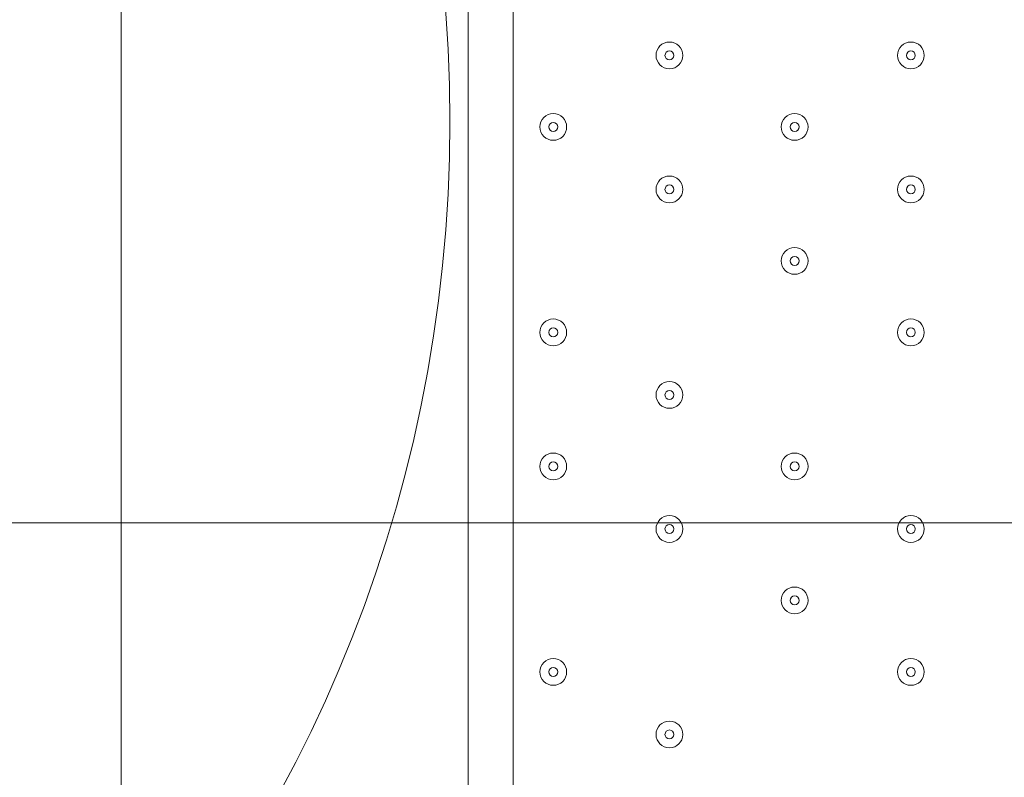
# Model space of a CAD drawing. Units: millimetres. Extents: x -3285 to 12043, y -11549 to 2514.
# Drawn here: x -816 to -467, y -5846 to -5576 of the extents above; entities that cross this region are included whole.
import ezdxf

# ---------------------------------------------------------------- set-up
doc = ezdxf.new("R2010")
doc.units = ezdxf.units.MM
doc.header["$MEASUREMENT"] = 0
doc.layers.add('Work Layer', color=7, linetype='Continuous', lineweight=0)

# ---------------------------------------------------------------- blocks, each defined once
blk = doc.blocks.new('Block_5')
at = {"layer": 'Work Layer', "color": 253, "lineweight": 9}
blk.add_open_spline([(701.27, -5255.1), (701.27, -5255.1), (-3030.91, -5255.1), (-3030.91, -5255.1), (-3063.24, -5423.65), (-3072.26, -5591.41), (-3059.98, -5755.1), (-3059.98, -5755.1), (728.92, -5755.1), (728.92, -5755.1), (741.96, -5585), (732.33, -5417.09), (701.27, -5255.1)], degree=3, knots=[0, 0, 0, 0, 1, 1, 1, 2, 2, 2, 3, 3, 3, 4, 4, 4, 4], dxfattribs=at)
blk = doc.blocks.new('Block_10')
at = {"layer": 'Work Layer', "color": 7, "lineweight": 9}
for p, q in [((-657.02, -6035.13), (-657.02, -5190.58)), ((-641.14, -5266.78), (-641.14, -5962.1))]:
    blk.add_line(p, q, dxfattribs=at)
for points in [[(-590.34, -5589.04), (-590.34, -5591.67), (-588.21, -5593.8), (-585.58, -5593.8), (-582.95, -5593.8), (-580.82, -5591.67), (-580.82, -5589.04), (-580.82, -5586.41), (-582.95, -5584.28), (-585.58, -5584.28), (-588.21, -5584.28), (-590.34, -5586.41), (-590.34, -5589.04)], [(-580.82, -5589.04), (-580.82, -5586.41), (-582.95, -5584.28), (-585.58, -5584.28), (-588.21, -5584.28), (-590.34, -5586.41), (-590.34, -5589.04), (-590.34, -5591.67), (-588.21, -5593.8), (-585.58, -5593.8), (-582.95, -5593.8), (-580.82, -5591.67), (-580.82, -5589.04)], [(-504.62, -5589.04), (-504.62, -5591.67), (-502.49, -5593.8), (-499.85, -5593.8), (-497.22, -5593.8), (-495.09, -5591.67), (-495.09, -5589.04), (-495.09, -5586.41), (-497.22, -5584.28), (-499.85, -5584.28), (-502.48, -5584.28), (-504.62, -5586.41), (-504.62, -5589.04)], [(-495.09, -5589.04), (-495.09, -5586.41), (-497.22, -5584.28), (-499.85, -5584.28), (-502.49, -5584.28), (-504.62, -5586.41), (-504.62, -5589.04), (-504.62, -5591.67), (-502.49, -5593.8), (-499.85, -5593.8), (-497.22, -5593.8), (-495.09, -5591.67), (-495.09, -5589.04)], [(-583.99, -5589.04), (-583.99, -5588.16), (-584.7, -5587.45), (-585.58, -5587.45), (-586.46, -5587.45), (-587.17, -5588.16), (-587.17, -5589.04), (-587.17, -5589.92), (-586.46, -5590.63), (-585.58, -5590.63), (-584.7, -5590.63), (-583.99, -5589.92), (-583.99, -5589.04)], [(-498.27, -5589.04), (-498.27, -5588.16), (-498.98, -5587.45), (-499.85, -5587.45), (-500.73, -5587.45), (-501.44, -5588.16), (-501.44, -5589.04), (-501.44, -5589.92), (-500.73, -5590.63), (-499.85, -5590.63), (-498.98, -5590.63), (-498.27, -5589.92), (-498.27, -5589.04)], [(-631.62, -5614.44), (-631.62, -5617.07), (-629.49, -5619.2), (-626.85, -5619.2), (-624.22, -5619.2), (-622.09, -5617.07), (-622.09, -5614.44), (-622.09, -5611.81), (-624.22, -5609.68), (-626.85, -5609.68), (-629.48, -5609.68), (-631.62, -5611.81), (-631.62, -5614.44)], [(-622.09, -5614.44), (-622.09, -5611.81), (-624.22, -5609.68), (-626.85, -5609.68), (-629.49, -5609.68), (-631.62, -5611.81), (-631.62, -5614.44), (-631.62, -5617.07), (-629.49, -5619.2), (-626.85, -5619.2), (-624.22, -5619.2), (-622.09, -5617.07), (-622.09, -5614.44)], [(-545.89, -5614.44), (-545.89, -5617.07), (-543.76, -5619.2), (-541.13, -5619.2), (-538.5, -5619.2), (-536.37, -5617.07), (-536.37, -5614.44), (-536.37, -5611.81), (-538.5, -5609.68), (-541.13, -5609.68), (-543.76, -5609.68), (-545.89, -5611.81), (-545.89, -5614.44)], [(-536.37, -5614.44), (-536.37, -5611.81), (-538.5, -5609.68), (-541.13, -5609.68), (-543.76, -5609.68), (-545.89, -5611.81), (-545.89, -5614.44), (-545.89, -5617.07), (-543.76, -5619.2), (-541.13, -5619.2), (-538.5, -5619.2), (-536.37, -5617.07), (-536.37, -5614.44)], [(-625.27, -5614.44), (-625.27, -5613.56), (-625.98, -5612.85), (-626.85, -5612.85), (-627.73, -5612.85), (-628.44, -5613.56), (-628.44, -5614.44), (-628.44, -5615.32), (-627.73, -5616.03), (-626.85, -5616.03), (-625.98, -5616.03), (-625.27, -5615.32), (-625.27, -5614.44)], [(-539.54, -5614.44), (-539.54, -5613.56), (-540.25, -5612.85), (-541.13, -5612.85), (-542.01, -5612.85), (-542.72, -5613.56), (-542.72, -5614.44), (-542.72, -5615.32), (-542.01, -5616.03), (-541.13, -5616.03), (-540.25, -5616.03), (-539.54, -5615.32), (-539.54, -5614.44)], [(-590.34, -5636.67), (-590.34, -5639.3), (-588.21, -5641.43), (-585.58, -5641.43), (-582.95, -5641.43), (-580.82, -5639.3), (-580.82, -5636.67), (-580.82, -5634.03), (-582.95, -5631.9), (-585.58, -5631.9), (-588.21, -5631.9), (-590.34, -5634.03), (-590.34, -5636.67)], [(-580.82, -5636.67), (-580.82, -5634.03), (-582.95, -5631.9), (-585.58, -5631.9), (-588.21, -5631.9), (-590.34, -5634.03), (-590.34, -5636.67), (-590.34, -5639.3), (-588.21, -5641.43), (-585.58, -5641.43), (-582.95, -5641.43), (-580.82, -5639.3), (-580.82, -5636.67)], [(-504.62, -5636.67), (-504.62, -5639.3), (-502.49, -5641.43), (-499.85, -5641.43), (-497.22, -5641.43), (-495.09, -5639.3), (-495.09, -5636.67), (-495.09, -5634.03), (-497.22, -5631.9), (-499.85, -5631.9), (-502.48, -5631.9), (-504.62, -5634.03), (-504.62, -5636.67)], [(-495.09, -5636.67), (-495.09, -5634.03), (-497.22, -5631.9), (-499.85, -5631.9), (-502.49, -5631.9), (-504.62, -5634.03), (-504.62, -5636.67), (-504.62, -5639.3), (-502.49, -5641.43), (-499.85, -5641.43), (-497.22, -5641.43), (-495.09, -5639.3), (-495.09, -5636.67)], [(-583.99, -5636.67), (-583.99, -5635.79), (-584.7, -5635.08), (-585.58, -5635.08), (-586.46, -5635.08), (-587.17, -5635.79), (-587.17, -5636.67), (-587.17, -5637.54), (-586.46, -5638.25), (-585.58, -5638.25), (-584.7, -5638.25), (-583.99, -5637.54), (-583.99, -5636.67)], [(-498.27, -5636.67), (-498.27, -5635.79), (-498.98, -5635.08), (-499.85, -5635.08), (-500.73, -5635.08), (-501.44, -5635.79), (-501.44, -5636.67), (-501.44, -5637.54), (-500.73, -5638.25), (-499.85, -5638.25), (-498.98, -5638.25), (-498.27, -5637.54), (-498.27, -5636.67)], [(-545.89, -5662.07), (-545.89, -5664.7), (-543.76, -5666.83), (-541.13, -5666.83), (-538.5, -5666.83), (-536.37, -5664.7), (-536.37, -5662.07), (-536.37, -5659.44), (-538.5, -5657.3), (-541.13, -5657.3), (-543.76, -5657.3), (-545.89, -5659.43), (-545.89, -5662.07)], [(-536.37, -5662.07), (-536.37, -5659.44), (-538.5, -5657.3), (-541.13, -5657.3), (-543.76, -5657.3), (-545.89, -5659.44), (-545.89, -5662.07), (-545.89, -5664.7), (-543.76, -5666.83), (-541.13, -5666.83), (-538.5, -5666.83), (-536.37, -5664.7), (-536.37, -5662.07)], [(-539.54, -5662.07), (-539.54, -5661.19), (-540.25, -5660.48), (-541.13, -5660.48), (-542.01, -5660.48), (-542.72, -5661.19), (-542.72, -5662.07), (-542.72, -5662.94), (-542.01, -5663.65), (-541.13, -5663.65), (-540.25, -5663.65), (-539.54, -5662.94), (-539.54, -5662.07)], [(-631.62, -5687.46), (-631.62, -5690.09), (-629.49, -5692.23), (-626.85, -5692.23), (-624.22, -5692.23), (-622.09, -5690.1), (-622.09, -5687.47), (-622.09, -5684.84), (-624.22, -5682.7), (-626.85, -5682.7), (-629.48, -5682.7), (-631.62, -5684.83), (-631.62, -5687.46)], [(-622.09, -5687.47), (-622.09, -5684.84), (-624.22, -5682.7), (-626.85, -5682.7), (-629.49, -5682.7), (-631.62, -5684.84), (-631.62, -5687.47), (-631.62, -5690.1), (-629.49, -5692.23), (-626.85, -5692.23), (-624.22, -5692.23), (-622.09, -5690.1), (-622.09, -5687.47)], [(-504.62, -5687.46), (-504.62, -5690.09), (-502.49, -5692.23), (-499.85, -5692.23), (-497.22, -5692.23), (-495.09, -5690.1), (-495.09, -5687.47), (-495.09, -5684.84), (-497.22, -5682.7), (-499.85, -5682.7), (-502.48, -5682.7), (-504.62, -5684.83), (-504.62, -5687.46)], [(-495.09, -5687.47), (-495.09, -5684.84), (-497.22, -5682.7), (-499.85, -5682.7), (-502.49, -5682.7), (-504.62, -5684.84), (-504.62, -5687.47), (-504.62, -5690.1), (-502.49, -5692.23), (-499.85, -5692.23), (-497.22, -5692.23), (-495.09, -5690.1), (-495.09, -5687.47)], [(-625.27, -5687.47), (-625.27, -5686.59), (-625.98, -5685.88), (-626.85, -5685.88), (-627.73, -5685.88), (-628.44, -5686.59), (-628.44, -5687.47), (-628.44, -5688.34), (-627.73, -5689.05), (-626.85, -5689.05), (-625.98, -5689.05), (-625.27, -5688.34), (-625.27, -5687.47)], [(-498.27, -5687.47), (-498.27, -5686.59), (-498.98, -5685.88), (-499.85, -5685.88), (-500.73, -5685.88), (-501.44, -5686.59), (-501.44, -5687.47), (-501.44, -5688.34), (-500.73, -5689.05), (-499.85, -5689.05), (-498.98, -5689.05), (-498.27, -5688.34), (-498.27, -5687.47)], [(-590.34, -5709.69), (-590.34, -5712.32), (-588.21, -5714.45), (-585.58, -5714.45), (-582.95, -5714.45), (-580.82, -5712.32), (-580.82, -5709.69), (-580.82, -5707.06), (-582.95, -5704.93), (-585.58, -5704.93), (-588.21, -5704.93), (-590.34, -5707.06), (-590.34, -5709.69)], [(-580.82, -5709.69), (-580.82, -5707.06), (-582.95, -5704.93), (-585.58, -5704.93), (-588.21, -5704.93), (-590.34, -5707.06), (-590.34, -5709.69), (-590.34, -5712.32), (-588.21, -5714.45), (-585.58, -5714.45), (-582.95, -5714.45), (-580.82, -5712.32), (-580.82, -5709.69)], [(-583.99, -5709.69), (-583.99, -5708.81), (-584.7, -5708.1), (-585.58, -5708.1), (-586.46, -5708.1), (-587.17, -5708.81), (-587.17, -5709.69), (-587.17, -5710.57), (-586.46, -5711.28), (-585.58, -5711.28), (-584.7, -5711.28), (-583.99, -5710.57), (-583.99, -5709.69)], [(-631.62, -5735.09), (-631.62, -5737.72), (-629.49, -5739.85), (-626.85, -5739.85), (-624.22, -5739.85), (-622.09, -5737.72), (-622.09, -5735.09), (-622.09, -5732.46), (-624.22, -5730.33), (-626.85, -5730.33), (-629.48, -5730.33), (-631.62, -5732.46), (-631.62, -5735.09)], [(-622.09, -5735.09), (-622.09, -5732.46), (-624.22, -5730.33), (-626.85, -5730.33), (-629.49, -5730.33), (-631.62, -5732.46), (-631.62, -5735.09), (-631.62, -5737.72), (-629.49, -5739.85), (-626.85, -5739.85), (-624.22, -5739.85), (-622.09, -5737.72), (-622.09, -5735.09)], [(-545.89, -5735.09), (-545.89, -5737.72), (-543.76, -5739.85), (-541.13, -5739.85), (-538.5, -5739.85), (-536.37, -5737.72), (-536.37, -5735.09), (-536.37, -5732.46), (-538.5, -5730.33), (-541.13, -5730.33), (-543.76, -5730.33), (-545.89, -5732.46), (-545.89, -5735.09)], [(-536.37, -5735.09), (-536.37, -5732.46), (-538.5, -5730.33), (-541.13, -5730.33), (-543.76, -5730.33), (-545.89, -5732.46), (-545.89, -5735.09), (-545.89, -5737.72), (-543.76, -5739.85), (-541.13, -5739.85), (-538.5, -5739.85), (-536.37, -5737.72), (-536.37, -5735.09)], [(-625.27, -5735.09), (-625.27, -5734.21), (-625.98, -5733.5), (-626.85, -5733.5), (-627.73, -5733.5), (-628.44, -5734.21), (-628.44, -5735.09), (-628.44, -5735.97), (-627.73, -5736.68), (-626.85, -5736.68), (-625.98, -5736.68), (-625.27, -5735.97), (-625.27, -5735.09)], [(-539.54, -5735.09), (-539.54, -5734.21), (-540.25, -5733.5), (-541.13, -5733.5), (-542.01, -5733.5), (-542.72, -5734.21), (-542.72, -5735.09), (-542.72, -5735.97), (-542.01, -5736.68), (-541.13, -5736.68), (-540.25, -5736.68), (-539.54, -5735.97), (-539.54, -5735.09)], [(-590.34, -5757.32), (-590.34, -5759.95), (-588.21, -5762.08), (-585.58, -5762.08), (-582.95, -5762.08), (-580.82, -5759.95), (-580.82, -5757.32), (-580.82, -5754.69), (-582.95, -5752.55), (-585.58, -5752.55), (-588.21, -5752.55), (-590.34, -5754.68), (-590.34, -5757.32)], [(-580.82, -5757.32), (-580.82, -5754.69), (-582.95, -5752.55), (-585.58, -5752.55), (-588.21, -5752.55), (-590.34, -5754.69), (-590.34, -5757.32), (-590.34, -5759.95), (-588.21, -5762.08), (-585.58, -5762.08), (-582.95, -5762.08), (-580.82, -5759.95), (-580.82, -5757.32)], [(-504.62, -5757.32), (-504.62, -5759.95), (-502.49, -5762.08), (-499.85, -5762.08), (-497.22, -5762.08), (-495.09, -5759.95), (-495.09, -5757.32), (-495.09, -5754.69), (-497.22, -5752.55), (-499.85, -5752.55), (-502.48, -5752.55), (-504.62, -5754.68), (-504.62, -5757.32)], [(-495.09, -5757.32), (-495.09, -5754.69), (-497.22, -5752.55), (-499.85, -5752.55), (-502.49, -5752.55), (-504.62, -5754.69), (-504.62, -5757.32), (-504.62, -5759.95), (-502.49, -5762.08), (-499.85, -5762.08), (-497.22, -5762.08), (-495.09, -5759.95), (-495.09, -5757.32)], [(-583.99, -5757.32), (-583.99, -5756.44), (-584.7, -5755.73), (-585.58, -5755.73), (-586.46, -5755.73), (-587.17, -5756.44), (-587.17, -5757.32), (-587.17, -5758.19), (-586.46, -5758.9), (-585.58, -5758.9), (-584.7, -5758.9), (-583.99, -5758.19), (-583.99, -5757.32)], [(-498.27, -5757.32), (-498.27, -5756.44), (-498.98, -5755.73), (-499.85, -5755.73), (-500.73, -5755.73), (-501.44, -5756.44), (-501.44, -5757.32), (-501.44, -5758.19), (-500.73, -5758.9), (-499.85, -5758.9), (-498.98, -5758.9), (-498.27, -5758.19), (-498.27, -5757.32)], [(-545.89, -5782.72), (-545.89, -5785.35), (-543.76, -5787.48), (-541.13, -5787.48), (-538.5, -5787.48), (-536.37, -5785.35), (-536.37, -5782.72), (-536.37, -5780.09), (-538.5, -5777.95), (-541.13, -5777.95), (-543.76, -5777.95), (-545.89, -5780.08), (-545.89, -5782.72)], [(-536.37, -5782.72), (-536.37, -5780.09), (-538.5, -5777.95), (-541.13, -5777.95), (-543.76, -5777.95), (-545.89, -5780.09), (-545.89, -5782.72), (-545.89, -5785.35), (-543.76, -5787.48), (-541.13, -5787.48), (-538.5, -5787.48), (-536.37, -5785.35), (-536.37, -5782.72)], [(-539.54, -5782.72), (-539.54, -5781.84), (-540.25, -5781.13), (-541.13, -5781.13), (-542.01, -5781.13), (-542.72, -5781.84), (-542.72, -5782.72), (-542.72, -5783.59), (-542.01, -5784.3), (-541.13, -5784.3), (-540.25, -5784.3), (-539.54, -5783.59), (-539.54, -5782.72)], [(-631.62, -5808.11), (-631.62, -5810.74), (-629.49, -5812.88), (-626.85, -5812.88), (-624.22, -5812.88), (-622.09, -5810.75), (-622.09, -5808.12), (-622.09, -5805.49), (-624.22, -5803.35), (-626.85, -5803.35), (-629.48, -5803.35), (-631.62, -5805.48), (-631.62, -5808.11)], [(-622.09, -5808.12), (-622.09, -5805.48), (-624.22, -5803.35), (-626.85, -5803.35), (-629.49, -5803.35), (-631.62, -5805.48), (-631.62, -5808.12), (-631.62, -5810.75), (-629.49, -5812.88), (-626.85, -5812.88), (-624.22, -5812.88), (-622.09, -5810.75), (-622.09, -5808.12)], [(-504.62, -5808.11), (-504.62, -5810.74), (-502.49, -5812.88), (-499.85, -5812.88), (-497.22, -5812.88), (-495.09, -5810.75), (-495.09, -5808.12), (-495.09, -5805.49), (-497.22, -5803.35), (-499.85, -5803.35), (-502.48, -5803.35), (-504.62, -5805.48), (-504.62, -5808.11)], [(-495.09, -5808.12), (-495.09, -5805.48), (-497.22, -5803.35), (-499.85, -5803.35), (-502.49, -5803.35), (-504.62, -5805.48), (-504.62, -5808.12), (-504.62, -5810.75), (-502.49, -5812.88), (-499.85, -5812.88), (-497.22, -5812.88), (-495.09, -5810.75), (-495.09, -5808.12)], [(-625.27, -5808.12), (-625.27, -5807.24), (-625.98, -5806.53), (-626.85, -5806.53), (-627.73, -5806.53), (-628.44, -5807.24), (-628.44, -5808.12), (-628.44, -5808.99), (-627.73, -5809.7), (-626.85, -5809.7), (-625.98, -5809.7), (-625.27, -5808.99), (-625.27, -5808.12)], [(-498.27, -5808.12), (-498.27, -5807.24), (-498.98, -5806.53), (-499.85, -5806.53), (-500.73, -5806.53), (-501.44, -5807.24), (-501.44, -5808.12), (-501.44, -5808.99), (-500.73, -5809.7), (-499.85, -5809.7), (-498.98, -5809.7), (-498.27, -5808.99), (-498.27, -5808.12)], [(-590.34, -5830.34), (-590.34, -5832.97), (-588.21, -5835.1), (-585.58, -5835.1), (-582.95, -5835.1), (-580.82, -5832.97), (-580.82, -5830.34), (-580.82, -5827.71), (-582.95, -5825.58), (-585.58, -5825.58), (-588.21, -5825.58), (-590.34, -5827.71), (-590.34, -5830.34)], [(-580.82, -5830.34), (-580.82, -5827.71), (-582.95, -5825.58), (-585.58, -5825.58), (-588.21, -5825.58), (-590.34, -5827.71), (-590.34, -5830.34), (-590.34, -5832.97), (-588.21, -5835.1), (-585.58, -5835.1), (-582.95, -5835.1), (-580.82, -5832.97), (-580.82, -5830.34)], [(-583.99, -5830.34), (-583.99, -5829.46), (-584.7, -5828.75), (-585.58, -5828.75), (-586.46, -5828.75), (-587.17, -5829.46), (-587.17, -5830.34), (-587.17, -5831.22), (-586.46, -5831.93), (-585.58, -5831.93), (-584.7, -5831.93), (-583.99, -5831.22), (-583.99, -5830.34)]]:
    blk.add_open_spline(points, degree=3, knots=[0, 0, 0, 0, 1, 1, 1, 2, 2, 2, 3, 3, 3, 4, 4, 4, 4], dxfattribs=at)

msp = doc.modelspace()

# ---------------------------------------------------------------- linework, layer by layer
at = {"layer": 'Work Layer', "color": 253, "lineweight": 9}
msp.add_circle((-1165.24, -5612), 1900, dxfattribs=at)
at = {"layer": 'Work Layer', "color": 140, "lineweight": 9}
msp.add_circle((-1163.56, -5612.57), 500, dxfattribs=at)
at = {"layer": 'Work Layer', "color": 1, "lineweight": 9}
msp.add_open_spline([(8579.58, 621.34), (8262.56, 924.47), (7841.47, 1092.66), (7404.77, 1092.66), (7379.45, 1092.66), (7354.06, 1092.1), (7328.67, 1090.96), (7328.67, 1090.96), (7077.45, 1079.71), (7077.45, 1079.71), (7012.37, 1076.8), (6947.53, 1070.15), (6883.25, 1059.8), (6883.25, 1059.8), (6508.6, 999.47), (6508.6, 999.47), (6435.7, 987.74), (6363.66, 971.28), (6292.93, 950.17), (6292.93, 950.17), (5930.99, 842.22), (5930.99, 842.22), (5856.11, 819.89), (5782.89, 792.34), (5711.76, 759.92), (5402.97, 1277.58), (4837.79, 1624.5), (4191.22, 1624.5), (3897.45, 1624.5), (3620.66, 1552.51), (3376.81, 1425.87), (3363.59, 1426.18), (3350.47, 1426.87), (3337.18, 1426.87), (2864.77, 1426.87), (2438.33, 1227.48), (2136.67, 908.81), (1450.08, 665.35), (958.2, 10.48), (958.2, -759.56), (958.2, -1055.56), (1031.24, -1334.36), (1159.7, -1579.56), (1155.38, -1628.18), (1152.78, -1677.29), (1152.78, -1727.01), (1152.78, -2001.61), (1220.16, -2260.72), (1339.09, -2488.87), (1339.09, -2488.87), (790.24, -2488.87), (790.24, -2488.87), (578.74, -2374.81), (336.75, -2310.01), (79.58, -2310.01), (79.58, -2310.01), (-392.55, -2310.01), (-392.55, -2310.01), (-986.87, -2310.01), (-1500.41, -2655.69), (-1743.21, -3156.92), (-1953.43, -3378.49), (-2096.65, -3664.07), (-2140.66, -3981.44), (-2694.45, -4313.44), (-3065.24, -4919.34), (-3065.24, -5612), (-3065.24, -6378.68), (-2610.89, -7038.83), (-1956.99, -7339.1), (-1956.99, -7339.1), (-1956.99, -8006.44), (-1956.99, -8006.44), (-1956.99, -8426.88), (-1783.79, -8806.69), (-1505.13, -9079.04), (-1505.13, -9079.04), (-1505.13, -9714.69), (-1505.13, -9714.69), (-1505.13, -10266.97), (-1057.4, -10714.69), (-505.12, -10714.69), (-505.12, -10714.69), (194.89, -10714.69), (194.89, -10714.69), (747.17, -10714.69), (1194.9, -10266.97), (1194.9, -9714.69), (1194.9, -9714.69), (1194.9, -9075.54), (1194.9, -9075.54), (1433.76, -8840.52), (1594.11, -8526.15), (1633.4, -8175.06), (1852.11, -8732.76), (2394.72, -9127.85), (3029.98, -9127.85), (3029.98, -9127.85), (3359.36, -9127.85), (3359.36, -9127.85), (3570.86, -9127.85), (3772.02, -9083.86), (3954.5, -9004.88), (4634.67, -8862.43), (5145.51, -8259.41), (5145.51, -7536.9), (5145.51, -7536.9), (5145.51, -6861.79), (5145.51, -6861.79), (5272.25, -6641.72), (5345.12, -6386.69), (5345.12, -6114.49), (5345.12, -6114.49), (5023.18, -6114.49), (5023.18, -6114.49), (5222.68, -5859.78), (5341.95, -5539.2), (5341.95, -5190.57), (5341.95, -5190.57), (5341.95, -4188.87), (5341.95, -4188.87), (5341.95, -3967.26), (5293.57, -3757.06), (5207.26, -3567.78), (5250.85, -3536.68), (5292.86, -3503.55), (5333.17, -3468.47), (5333.17, -3468.47), (5663.2, -3389.49), (5663.2, -3389.49), (5752.74, -3368.06), (5840.42, -3339.38), (5925.34, -3303.74), (5925.34, -3303.74), (6280.94, -3154.52), (6280.94, -3154.52), (6366.17, -3118.76), (6448.37, -3076.09), (6526.65, -3026.96), (6526.65, -3026.96), (6840.98, -2829.75), (6840.98, -2829.75), (6840.98, -2829.75), (7013.2, -2724.83), (7013.2, -2724.83), (7013.2, -2724.83), (7116, -2679.25), (7116, -2679.25), (7116, -2679.25), (7234.41, -2644.77), (7234.41, -2644.77), (7234.41, -2644.77), (7358.12, -2624.54), (7358.12, -2624.54), (7358.12, -2624.54), (7468.57, -2620.39), (7468.57, -2620.39), (8381.93, -2586.06), (9104.72, -1835.63), (9104.72, -921.6), (9104.72, -921.6), (9104.72, -607.34), (9104.72, -607.34), (9104.72, -143.28), (8914.99, 300.62), (8579.58, 621.34)], degree=3, knots=[0, 0, 0, 0, 1, 1, 1, 2, 2, 2, 3, 3, 3, 4, 4, 4, 5, 5, 5, 6, 6, 6, 7, 7, 7, 8, 8, 8, 9, 9, 9, 10, 10, 10, 11, 11, 11, 12, 12, 12, 13, 13, 13, 14, 14, 14, 15, 15, 15, 16, 16, 16, 17, 17, 17, 18, 18, 18, 19, 19, 19, 20, 20, 20, 21, 21, 21, 22, 22, 22, 23, 23, 23, 24, 24, 24, 25, 25, 25, 26, 26, 26, 27, 27, 27, 28, 28, 28, 29, 29, 29, 30, 30, 30, 31, 31, 31, 32, 32, 32, 33, 33, 33, 34, 34, 34, 35, 35, 35, 36, 36, 36, 37, 37, 37, 38, 38, 38, 39, 39, 39, 40, 40, 40, 41, 41, 41, 42, 42, 42, 43, 43, 43, 44, 44, 44, 45, 45, 45, 46, 46, 46, 47, 47, 47, 48, 48, 48, 49, 49, 49, 50, 50, 50, 51, 51, 51, 52, 52, 52, 53, 53, 53, 54, 54, 54, 55, 55, 55, 55], dxfattribs=at)
at = {"layer": 'Work Layer', "color": 7, "lineweight": 9}
msp.add_open_spline([(-780.28, -6158.23), (-780.28, -6158.23), (-780.28, -5063.91), (-780.28, -5063.91), (-780.28, -5024.37), (-748.22, -4992.31), (-708.68, -4992.31), (-708.68, -4992.31), (389.38, -4992.31), (389.38, -4992.31), (428.92, -4992.31), (460.97, -5024.37), (460.97, -5063.91), (460.97, -5063.91), (460.97, -6158.23), (460.97, -6158.23), (460.97, -6197.77), (428.92, -6229.82), (389.38, -6229.82), (389.38, -6229.82), (-708.68, -6229.82), (-708.68, -6229.82), (-748.22, -6229.82), (-780.28, -6197.77), (-780.28, -6158.23)], degree=3, knots=[0, 0, 0, 0, 1, 1, 1, 2, 2, 2, 3, 3, 3, 4, 4, 4, 5, 5, 5, 6, 6, 6, 7, 7, 7, 8, 8, 8, 8], dxfattribs=at)

# ---------------------------------------------------------------- block references
at = {"layer": 'Work Layer'}
for name in ['Block_10', 'Block_5']:
    msp.add_blockref(name, (0, 0), dxfattribs=at)

doc.saveas('drawing.dxf')
